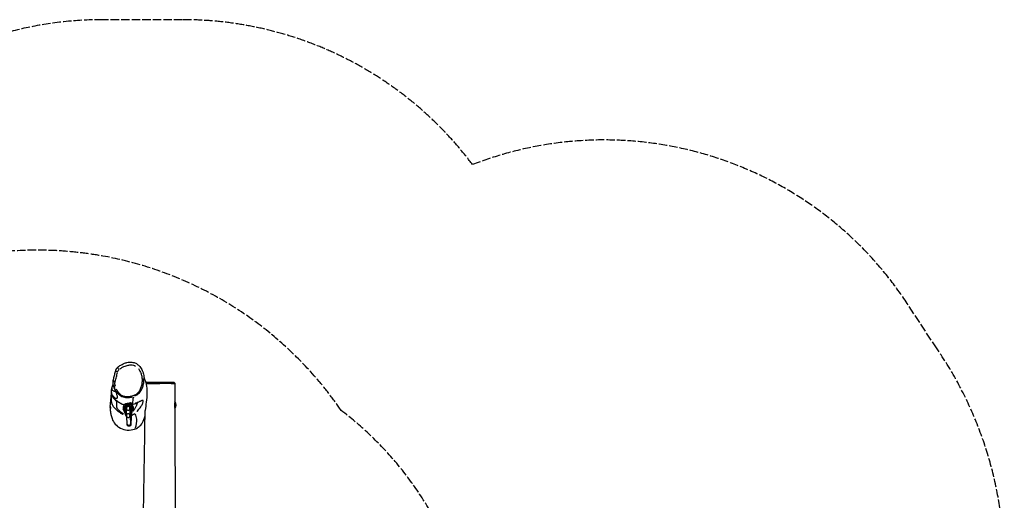
# Model space of a CAD drawing. Units: millimetres. Extents: x -3683 to 4342, y -3635 to 3565.
# Drawn here: x 0 to 4342, y 1445 to 3565 of the extents above; entities that cross this region are included whole.
import ezdxf

# ---------------------------------------------------------------- set-up
doc = ezdxf.new("R2010")
doc.units = ezdxf.units.MM
doc.header["$LTSCALE"] = 45
doc.linetypes.add('DASHED', pattern=[0.2068, 0.1655, -0.0413])
doc.layers.add('SW_Toestellen', color=2, linetype='Continuous')

msp = doc.modelspace()

# ---------------------------------------------------------------- linework, layer by layer
at = {"layer": 'SW_Toestellen', "color": 254, "linetype": 'DASHED', "ltscale": 5}
for p, q in [((717.5, 3565), (367.5, 3565)), ((4045.7, 2112.5), (3913.9, 2313.1))]:
    msp.add_line(p, q, dxfattribs=at)
at = {"layer": 'SW_Toestellen'}
for p, q in [((617.5, 1965), (556.6, 1963.9)), ((617.5, 1965), (679.5, 1963.9)), ((466, 1872), (466, 1870.6)), ((491, 1874.3), (491, 1874.4)), ((491, 1874.3), (491, 1870.6)), ((491, 1870.8), (491, 1874.2)), ((491, 1874.1), (491, 1870.8)), ((684.5, 1880), (684, 1880)), ((684.5, 1880), (684.5, 1850)), ((456.6, 1847), (456.5, 1847)), ((464.5, 1828.3), (465.4, 1824.2)), ((468.5, 1850.4), (470.4, 1850.4)), ((478.5, 1864.4), (478.5, 1864.4)), ((478.5, 1864.3), (478.5, 1864.4)), ((478.5, 1864.4), (478.5, 1864.3)), ((478.5, 1864.3), (478.5, 1864.3)), ((478.5, 1864.3), (478.5, 1864.3)), ((486.5, 1850.4), (488.5, 1850.4)), ((488.7, 1825.5), (488.6, 1825.7)), ((488.8, 1844.9), (488.7, 1847.5)), ((488.7, 1819.9), (488.8, 1824)), ((489.3, 1845.7), (489.9, 1854.8)), ((493.8, 1834.9), (494.7, 1830.8)), ((500.5, 1856.8), (500.4, 1856.9)), ((684.5, 1850), (684.1, 1850)), ((468.5, 1818.4), (470.5, 1818.4)), ((474, 1782.5), (472.6, 1813)), ((486.5, 1818.4), (488.5, 1818.4)), ((489.9, 1783.2), (488.5, 1815.2))]:
    msp.add_line(p, q, dxfattribs=at)
at = {"layer": 'SW_Toestellen', "color": 254, "linetype": 'DASHED', "ltscale": 5}
for centre, radius, start, end in [((367.5, 1965), 1600, 90, 179.298), ((717.5, 1965), 1600, 36.8949, 90), ((2576.9, 1434.3), 1600, 33.3143, 111.245), ((77.5, 925), 1623.3, 34.3576, 136.4218), ((2641.5, 1153.2), 1700.6, 309.154, 34.3378), ((512.5, 645), 1500, 28.5232, 52.8852)]:
    msp.add_arc(centre, radius, start, end, dxfattribs=at)
at = {"layer": 'SW_Toestellen'}
msp.add_arc((666.8, 1865), 23.2, 319.7274, 40.2726, dxfattribs=at)
for centre, major_axis, ratio, start_param, end_param in [((433.1, 2015.1), (-9.69, 2.47), 0.361565, 0.077542, 1.473295), ((439.1, 2024.3), (-6.27, 7.79), 0.281454, 0.087755, 1.667351), ((422.5, 1971.2), (-9.74, 2.25), 0.470169, 0.076945, 1.461959), ((423.8, 1952.1), (-9.38, -3.48), 0.447398, 0.100369, 1.179385), ((435.1, 1917.5), (-30, 0.3), 0.997554, 0.251229, 0.676644), ((478.5, 1866.4), (12.5, 0), 0.087156, 0.495233, 2.68539), ((478.5, 1874.3), (12.5, 0), 0.087156, 0.235364, 0.601337), ((486, 1874.4), (-5, 0), 0.087183, 3.161114, 3.503407), ((486, 1874.3), (5, 0), 0.087183, 6.283143, 6.302706), ((478.5, 1852), (21.5, 6.7), 0.997666, 3.104305, 3.893337), ((478.5, 1851.9), (-22.1, -4.2), 0.9943, 0.076868, 0.865817), ((478.4, 1852.3), (-16.4, -6), 0.998117, 5.056656, 6.786666), ((479.1, 1831.6), (-14.6, -3.3), 0.996005, 0.027481, 0.52213), ((480.1, 1827.5), (-14.6, -3.3), 0.996005, 0.035405, 0.672703), ((478.5, 1852), (-10.8, -6.3), 0.998833, 4.272253, 5.88329), ((478.5, 1851.9), (12.3, 2.1), 0.992927, 1.488854, 3.09768), ((479.1, 1831.9), (-11.7, -2.6), 0.996005, 6.030065, 6.484557), ((468.5, 1834.4), (0, 16), 0.019439, 0, 3.141593), ((481.9, 1855.4), (-7.98, 0.57), 0.965748, 4.474452, 6.040778), ((478.5, 1869.4), (0.01, -5), 0.019439, 5.713849, 6.170531), ((478.5, 1869.4), (0.01, -5), 0.019439, 5.713849, 6.170531), ((478.5, 1869.3), (0.01, -5), 0.019439, 6.200266, 6.278817), ((478.5, 1869.3), (0.01, -5), 0.019439, 6.200266, 6.278821), ((478.5, 1852), (-10.8, -6.3), 0.998833, 2.898756, 4.114781), ((478.5, 1851.9), (12.3, 2.1), 0.992927, 0.119115, 1.331696), ((480.1, 1827.5), (14.6, 3.3), 0.996005, 4.883516, 6.209519), ((486.5, 1834.4), (0, 16), 0.019439, 0, 3.141593), ((488.5, 1834.4), (0, 16), 0.019439, 5.672304, 9.861094), ((478.7, 1847.5), (10, 0.29), 0.818988, 5.989155, 6.235609), ((478.8, 1824), (9.99, -0.4), 0.906144, 0.045976, 0.378816), ((479.1, 1831.9), (11.7, 2.6), 0.996005, 5.473894, 6.142825), ((479.1, 1831.6), (14.6, 3.3), 0.996005, 5.237186, 6.228133), ((478.4, 1852.3), (-16.4, -6), 0.998117, 1.913718, 3.667521), ((481.9, 1855.4), (7.98, -0.57), 0.965748, 0.01915, 0.36385), ((478.5, 1852), (21.5, 6.7), 0.997666, 4.925711, 6.134886), ((478.5, 1851.9), (-22.1, -4.2), 0.9943, 1.898203, 3.10745), ((481.9, 1782.8), (-7.99, -0.35), 0.90613, 0.15708, 2.984513), ((478.7, 1819.9), (9.99, -0.4), 0.906144, 0.058378, 0.281629)]:
    msp.add_ellipse(centre, major_axis=major_axis, ratio=ratio, start_param=start_param, end_param=end_param, dxfattribs=at)
for points, knots in [([(432.8, 2032.1), (436.8, 2035.3), (441, 2038.2), (449.8, 2043.5), (454.4, 2045.9), (463.7, 2049.9), (468.3, 2051.4), (477, 2053.5), (480.8, 2054.1), (491.2, 2054.8), (497.9, 2054.2), (509.3, 2050.8), (514, 2048.5), (522.8, 2042.5), (526.7, 2038.8), (534.4, 2029.5), (537.7, 2023.8), (542.2, 2013.9), (543.6, 2009.8), (546.5, 1999.3), (547.5, 1992.9), (547.9, 1986.5)], [52.349897, 52.349897, 52.349897, 52.349897, 53.794491, 53.794491, 55.239085, 55.239085, 56.548999, 56.548999, 57.561638, 57.561638, 59.173587, 59.173587, 60.438684, 60.438684, 61.822115, 61.822115, 63.63359, 63.63359, 64.896521, 64.896521, 66.795838, 66.795838, 66.795838, 66.795838]), ([(441.3, 2023.6), (441.6, 2023.9), (442, 2024.1), (446, 2027), (449.8, 2029.5), (457.2, 2033.6), (460.8, 2035.3), (467.8, 2038.1), (471.2, 2039.3), (479.4, 2041.4), (484.5, 2042.1), (493.5, 2042.1), (497.4, 2041.6), (504.4, 2039.7), (507.5, 2038.4), (510.3, 2036.8)], [52.75565, 52.75565, 52.75565, 52.75565, 52.900575, 52.900575, 54.248677, 54.248677, 55.42837, 55.42837, 56.465824, 56.465824, 57.931055, 57.931055, 59.082057, 59.082057, 60.059206, 60.059206, 60.059206, 60.059206]), ([(412.8, 1973.5), (413.4, 1976.4), (414.1, 1979.2), (415.5, 1985), (416.2, 1987.9), (417.6, 1993.8), (418.3, 1996.7), (419.7, 2002.6), (420.5, 2005.6), (421.9, 2011.5), (422.7, 2014.5), (423.5, 2017.5)], [0, 0, 0, 0, 0.99246, 0.99246, 1.98492, 1.98492, 2.977379, 2.977379, 3.969839, 3.969839, 4.962299, 4.962299, 4.962299, 4.962299]), ([(421.7, 1968.9), (423.3, 1975.5), (425, 1982.2), (428.3, 1995.6), (429.9, 2002.4), (431.5, 2009.3)], [0.248115, 0.248115, 0.248115, 0.248115, 2.481149, 2.481149, 4.714184, 4.714184, 4.714184, 4.714184]), ([(423.5, 2017.5), (423.7, 2018.7), (424.1, 2019.8), (425, 2022), (425.5, 2023), (426.6, 2025.1), (427.2, 2026.1), (428.6, 2027.9), (429.4, 2028.8), (431, 2030.5), (431.9, 2031.3), (432.8, 2032.1)], [0, 0, 0, 0, 0.236836, 0.236836, 0.473672, 0.473672, 0.710509, 0.710509, 0.947345, 0.947345, 1.184181, 1.184181, 1.184181, 1.184181]), ([(523.4, 2025.7), (524.9, 2023.9), (526.3, 2022.1), (529.6, 2016.9), (531.4, 2013.5), (534.8, 2005.6), (536.2, 2001), (538.5, 1991.4), (539.2, 1986.3), (539.8, 1975.7), (539.7, 1970.2), (538.6, 1958.9), (537.5, 1953.1), (535.2, 1944.6), (534.4, 1941.8), (532.4, 1936.3), (531.2, 1933.7), (528.6, 1928.4), (527.1, 1925.9), (523.6, 1921), (521.7, 1918.7), (518.5, 1915.8), (517.6, 1915.1), (514.6, 1912.8), (512.5, 1911.5), (508.1, 1909.1), (505.8, 1908), (500.7, 1906), (497.8, 1905), (492.4, 1903.5), (489.8, 1902.9), (484.9, 1901.9), (482.5, 1901.6), (476.1, 1900.9), (471.9, 1900.9), (464.7, 1901.7), (461.6, 1902.3), (455.4, 1904.4), (452.3, 1905.9), (447.3, 1909.1), (445.3, 1910.7), (440.6, 1914.8), (438.2, 1917.5), (433.9, 1923.2), (431.9, 1926.3), (429, 1931.5), (427.9, 1933.6), (426.9, 1935.7)], [18.275909, 18.275909, 18.275909, 18.275909, 18.984993, 18.984993, 20.181184, 20.181184, 21.682824, 21.682824, 23.342316, 23.342316, 25.119049, 25.119049, 27.047486, 27.047486, 28.011702, 28.011702, 28.975918, 28.975918, 29.939445, 29.939445, 30.902968, 30.902968, 31.284017, 31.284017, 32.038926, 32.038926, 32.793831, 32.793831, 33.681835, 33.681835, 34.456, 34.456, 35.147479, 35.147479, 36.336065, 36.336065, 37.252756, 37.252756, 38.268101, 38.268101, 39.080058, 39.080058, 40.233483, 40.233483, 41.41505, 41.41505, 42.18905, 42.18905, 42.18905, 42.18905]), ([(432.2, 2012.2), (432.7, 2013.8), (433.4, 2015.4), (435.2, 2018.3), (436.3, 2019.6), (437.6, 2020.8)], [0.059209, 0.059209, 0.059209, 0.059209, 0.595136, 0.595136, 1.124972, 1.124972, 1.124972, 1.124972]), ([(405, 1928.8), (405.1, 1933.6), (406.1, 1938.9), (408.6, 1947.5), (409.7, 1950.6), (411.3, 1954.7), (411.7, 1955.9), (412.2, 1957)], [-45.813051, -45.813051, -45.813051, -45.813051, -44.432499, -44.432499, -43.617796, -43.617796, -43.299788, -43.299788, -43.299788, -43.299788]), ([(413.2, 1952.3), (412.8, 1953.7), (412.5, 1955.1), (412.1, 1957.9), (411.9, 1959.3), (411.7, 1962.1), (411.7, 1963.5), (411.7, 1966.4), (411.8, 1967.8), (412.2, 1970.6), (412.4, 1972.1), (412.8, 1973.5)], [0.331073, 0.331073, 0.331073, 0.331073, 0.706622, 0.706622, 1.082172, 1.082172, 1.457721, 1.457721, 1.83327, 1.83327, 2.20882, 2.20882, 2.20882, 2.20882]), ([(421.8, 1947.9), (420.9, 1950.9), (420.3, 1954), (420.1, 1960), (420.3, 1962.9), (420.9, 1965.8)], [0.110441, 0.110441, 0.110441, 0.110441, 1.132651, 1.132651, 2.098379, 2.098379, 2.098379, 2.098379]), ([(508.4, 1905.4), (510.2, 1906.2), (512, 1907), (516.3, 1909.3), (518.8, 1910.8), (522.3, 1913.5), (523.4, 1914.4), (527.3, 1917.8), (529.7, 1920.5), (533.8, 1926.1), (535.5, 1929), (538.6, 1934.8), (539.8, 1937.7), (542.1, 1943.6), (543.1, 1946.6), (545.6, 1955.7), (546.8, 1961.9), (548, 1972.6), (548.2, 1977.1), (548.1, 1981.6)], [-32.566586, -32.566586, -32.566586, -32.566586, -32.038926, -32.038926, -31.284017, -31.284017, -30.902968, -30.902968, -29.939445, -29.939445, -28.975918, -28.975918, -28.011702, -28.011702, -27.047486, -27.047486, -25.119049, -25.119049, -23.767138, -23.767138, -23.767138, -23.767138]), ([(547.8, 1988.3), (548, 1987.5), (548.5, 1986.1), (550.3, 1981.4), (551.7, 1977.6), (555, 1967.8), (556.8, 1961.6), (560.1, 1945.9), (561.4, 1934.1), (561.3, 1914.3), (560.7, 1905.9), (558.8, 1884), (557.1, 1870.6), (555.8, 1857.8), (555.5, 1855), (555.3, 1852.2)], [12.491646, 12.491646, 12.491646, 12.491646, 20.862004, 20.862004, 32.412021, 32.412021, 47.088205, 47.088205, 68.708798, 68.708798, 86.242937, 86.242937, 115.490051, 115.490051, 124.08913, 124.08913, 124.08913, 124.08913]), ([(556.6, 1963.9), (556.5, 1963.9), (556.4, 1963.9), (556.3, 1963.9), (556.2, 1963.9), (556.1, 1963.9), (556.1, 1963.9), (556, 1963.9)], [3.0451345, 3.0451345, 3.0451345, 3.0451345, 3.2015486, 3.2015486, 3.3579627, 3.3579627, 3.4900477, 3.4900477, 3.4900477, 3.4900477]), ([(680.7, 1963.9), (680.8, 1963.9), (680.9, 1963.9), (680.6, 1963.9), (680.2, 1963.8), (678.5, 1963.8), (677.2, 1963.8), (674.2, 1963.8), (672.7, 1963.9), (669.4, 1963.9), (667.7, 1963.9), (663.1, 1963.9), (660.1, 1963.9), (653, 1963.9), (648.7, 1963.9), (639.8, 1963.9), (635.2, 1963.9), (626.3, 1963.8), (621.9, 1963.8), (613.6, 1963.8), (609.6, 1963.8), (603.1, 1963.8), (600.5, 1963.8), (596.2, 1963.8), (594.4, 1963.8), (590.8, 1963.7), (589, 1963.7), (584.6, 1963.7), (582, 1963.7), (577.2, 1963.7), (575, 1963.8), (570.8, 1963.8), (569, 1963.8), (564.5, 1963.8), (562.3, 1963.8), (559.8, 1963.8), (559.1, 1963.8), (557.8, 1963.9), (557.3, 1963.9), (556.8, 1963.9)], [-18.659305, -18.659305, -18.659305, -18.659305, -18.205248, -18.205248, -17.574014, -17.574014, -16.867828, -16.867828, -16.291033, -16.291033, -15.714237, -15.714237, -14.844378, -14.844378, -13.669851, -13.669851, -12.495322, -12.495322, -11.44269, -11.44269, -10.515867, -10.515867, -9.920853, -9.920853, -9.487624, -9.487624, -9.054395, -9.054395, -8.37552, -8.37552, -7.701282, -7.701282, -7.027044, -7.027044, -5.894711, -5.894711, -5.390907, -5.390907, -4.735771, -4.735771, -4.735771, -4.735771]), ([(560.1, 1960.7), (561.5, 1960.7), (563.1, 1960.7), (566.7, 1960.7), (568.6, 1960.7), (573, 1960.7), (575.4, 1960.7), (580.5, 1960.7), (583.3, 1960.7), (588, 1960.7), (589.9, 1960.7), (593.7, 1960.7), (595.6, 1960.7), (600.2, 1960.7), (602.9, 1960.8), (609.8, 1960.8), (614, 1960.8), (622.6, 1960.8), (627.1, 1960.9), (636.4, 1960.9), (641.1, 1960.9), (650.2, 1960.9), (654.6, 1960.9), (661.9, 1960.9), (664.9, 1960.9), (669.7, 1960.8), (671.5, 1960.8), (675, 1960.8), (676.6, 1960.8), (679.8, 1960.8), (681.3, 1960.8), (682.5, 1960.8), (682.7, 1960.8), (682.9, 1960.8)], [6.317114, 6.317114, 6.317114, 6.317114, 7.027044, 7.027044, 7.701282, 7.701282, 8.37552, 8.37552, 9.054395, 9.054395, 9.487624, 9.487624, 9.920853, 9.920853, 10.515867, 10.515867, 11.44269, 11.44269, 12.495322, 12.495322, 13.669851, 13.669851, 14.844378, 14.844378, 15.714237, 15.714237, 16.291033, 16.291033, 16.867828, 16.867828, 17.574014, 17.574014, 17.759905, 17.759905, 17.759905, 17.759905]), ([(683.8, 1960.9), (683.8, 1961.2), (683.7, 1961.5), (683.5, 1962.1), (683.4, 1962.3), (683.1, 1962.8), (682.9, 1963), (682.5, 1963.3), (682.3, 1963.4), (682, 1963.6), (681.9, 1963.7), (681.6, 1963.7), (681.6, 1963.8), (681.4, 1963.8), (681.4, 1963.8), (681.3, 1963.8), (681.2, 1963.8), (681.1, 1963.9), (681, 1963.9), (680.9, 1963.9), (680.8, 1963.9), (680.6, 1963.9), (680.5, 1963.9), (680.3, 1963.9), (680.1, 1963.9), (679.9, 1963.9), (679.7, 1963.9), (679.6, 1963.9), (679.5, 1963.9), (679.5, 1963.9)], [18.395615, 18.395615, 18.395615, 18.395615, 18.400039, 18.400039, 18.404952, 18.404952, 18.411448, 18.411448, 18.421416, 18.421416, 18.436296, 18.436296, 18.452401, 18.452401, 18.471932, 18.471932, 18.503356, 18.503356, 18.57715, 18.57715, 18.784594, 18.784594, 18.992038, 18.992038, 19.199482, 19.199482, 19.406926, 19.406926, 19.432835, 19.432835, 19.432835, 19.432835]), ([(403.6, 1903.3), (403.9, 1906.3), (404.2, 1908.8), (404.6, 1912.8), (404.8, 1914.4), (404.9, 1915.6)], [153.407328, 153.407328, 153.407328, 153.407328, 157.207114, 157.207114, 160.743095, 160.743095, 160.743095, 160.743095]), ([(404.7, 1920.8), (404.5, 1917.8), (404.8, 1915.6), (406.6, 1906.4), (410, 1900.7), (419.4, 1889.4), (425.2, 1884.6), (439.8, 1875.5), (443.3, 1873.4), (450.3, 1870.1), (452.2, 1869.2), (455.8, 1867.9), (457, 1867.4), (459.3, 1866.7), (460.1, 1866.4), (461.1, 1866.2)], [63.060641, 63.060641, 63.060641, 63.060641, 64.537811, 64.537811, 69.610904, 69.610904, 77.009606, 77.009606, 79.12364, 79.12364, 79.814131, 79.814131, 80.131067, 80.131067, 80.276418, 80.276418, 80.276418, 80.276418]), ([(448.8, 1871), (447.7, 1871.6), (446.7, 1872.1), (444.1, 1873.4), (442.6, 1874.2), (438.9, 1876.4), (436.8, 1877.7), (433, 1880.2), (431.2, 1881.5), (427, 1884.5), (424.7, 1886.3), (420.4, 1890.1), (418.3, 1892.1), (414.9, 1895.8), (413.4, 1897.5), (411.1, 1900.7), (410.1, 1902.1), (408.4, 1905.1), (407.7, 1906.6), (405.9, 1910.9), (405.3, 1913.6), (404.7, 1917.3), (404.7, 1918.5), (404.6, 1919.5)], [-79.460009, -79.460009, -79.460009, -79.460009, -79.105922, -79.105922, -78.499208, -78.499208, -77.422968, -77.422968, -76.346728, -76.346728, -74.636232, -74.636232, -72.714566, -72.714566, -71.084112, -71.084112, -69.731189, -69.731189, -68.378261, -68.378261, -65.672404, -65.672404, -63.923766, -63.923766, -63.923766, -63.923766]), ([(421.2, 1925.6), (420.8, 1925.5), (420.3, 1925.4), (418.7, 1925.2), (417.4, 1925.3), (415.1, 1926), (414.3, 1926.3), (412.7, 1927.2), (411.9, 1927.8), (410.6, 1928.9), (410.1, 1929.4), (409.2, 1930.7), (408.8, 1931.4), (408.1, 1933), (407.8, 1933.8), (407.5, 1935.9), (407.4, 1937.1), (407.6, 1940.2), (407.8, 1941.8), (408.4, 1944.5), (408.6, 1945.3), (408.9, 1946.6), (409.1, 1947.1), (409.2, 1947.6)], [-62.686529, -62.686529, -62.686529, -62.686529, -60.741231, -60.741231, -55.827685, -55.827685, -53.370914, -53.370914, -50.914144, -50.914144, -49.460302, -49.460302, -48.006459, -48.006459, -46.862525, -46.862525, -45.718592, -45.718592, -44.838416, -44.838416, -44.514788, -44.514788, -44.324478, -44.324478, -44.324478, -44.324478]), ([(407.9, 1911.3), (408.5, 1909.8), (409.2, 1908.6), (410.7, 1905.9), (411.6, 1904.7), (413.9, 1901.8), (415.2, 1900.5), (417.7, 1898.4), (418.9, 1897.6), (422.1, 1895.8), (423.9, 1895.2), (427.1, 1894.8), (428.3, 1894.9), (430.3, 1895.8), (431, 1896.6), (431.8, 1898.6), (431.9, 1900), (431.5, 1903.1), (431.1, 1904.9), (430, 1908.1), (429.5, 1909.3), (428.2, 1912.7), (427.3, 1914.8), (425.7, 1918.5), (425.1, 1919.8), (423.6, 1923.5), (422.5, 1925.9), (420.7, 1930.4), (420, 1932.3), (418.5, 1936.1), (417.9, 1937.9), (417.3, 1939.8)], [48.438326, 48.438326, 48.438326, 48.438326, 49.460302, 49.460302, 50.914144, 50.914144, 53.370914, 53.370914, 55.827685, 55.827685, 60.741231, 60.741231, 65.736164, 65.736164, 70.731103, 70.731103, 75.872518, 75.872518, 80.373542, 80.373542, 83.01841, 83.01841, 86.687839, 86.687839, 88.67583, 88.67583, 91.74229, 91.74229, 93.897171, 93.897171, 95.693274, 95.693274, 95.693274, 95.693274]), ([(413.2, 1952.3), (414.8, 1946.2), (416.5, 1941.1), (419.4, 1932.5), (420.7, 1929.1), (422.5, 1923.8), (423.1, 1921.9), (423.5, 1920.4), (423.5, 1920.2), (423.5, 1920.2)], [-98.584331, -98.584331, -98.584331, -98.584331, -93.066096, -93.066096, -87.547861, -87.547861, -82.029626, -82.029626, -79.355147, -79.355147, -79.355147, -79.355147]), ([(416.3, 1943.7), (416.7, 1942.9), (417, 1942), (419.1, 1937.4), (421, 1933.6), (425.1, 1926.6), (427.3, 1923.3), (432.2, 1917), (435, 1913.9), (440.4, 1909.2), (442.8, 1907.4), (448.8, 1903.7), (452.5, 1901.9), (459.9, 1899.5), (463.6, 1898.8), (471.9, 1897.9), (476.5, 1897.9), (483.6, 1898.6), (486.1, 1899), (491.4, 1900), (494.2, 1900.6), (497.2, 1901.5), (497.6, 1901.6), (498, 1901.7)], [-42.994453, -42.994453, -42.994453, -42.994453, -42.70853, -42.70853, -41.41505, -41.41505, -40.233483, -40.233483, -39.080058, -39.080058, -38.268101, -38.268101, -37.252756, -37.252756, -36.336065, -36.336065, -35.147479, -35.147479, -34.456, -34.456, -33.681835, -33.681835, -33.57855, -33.57855, -33.57855, -33.57855]), ([(399.7, 1861), (399.8, 1864.8), (400.1, 1869.1), (401, 1878.9), (401.6, 1883.9), (402.8, 1893.7), (403.2, 1898.3), (403.6, 1903.3)], [0, 0, 0, 0, 10.000093, 10.000093, 26.428367, 26.428367, 46.947508, 46.947508, 46.947508, 46.947508]), ([(403.5, 1900.8), (403.4, 1899.3), (403.3, 1897.7), (403.2, 1894.5), (403.2, 1893), (403.2, 1889.9), (403.3, 1888.4), (403.5, 1885.2), (403.7, 1883.5), (404.1, 1880.3), (404.4, 1878.9), (405, 1875.8), (405.5, 1874.2), (406.4, 1871.2), (406.9, 1870), (407.9, 1867.5), (408.5, 1866.2), (409.8, 1863.6), (410.6, 1862.3), (412.1, 1859.9), (412.9, 1858.8), (415.5, 1855.2), (417.4, 1853), (421.1, 1849), (423, 1847.2), (427, 1843.6), (429.1, 1841.8), (432.5, 1839.1), (433.8, 1838), (436.8, 1835.7), (438.5, 1834.5), (441.8, 1832.1), (443.4, 1831), (446.3, 1829.1), (447.6, 1828.2), (450.2, 1826.6), (451.5, 1825.9), (453.9, 1824.5), (454.9, 1824), (456, 1823.4)], [-152.531639, -152.531639, -152.531639, -152.531639, -150.95497, -150.95497, -149.678906, -149.678906, -148.567215, -148.567215, -147.475454, -147.475454, -146.69974, -146.69974, -145.945139, -145.945139, -145.452805, -145.452805, -144.96047, -144.96047, -144.468133, -144.468133, -143.975796, -143.975796, -142.851263, -142.851263, -141.726726, -141.726726, -140.53011, -140.53011, -139.789991, -139.789991, -138.897365, -138.897365, -138.135916, -138.135916, -137.592898, -137.592898, -137.097805, -137.097805, -136.769238, -136.769238, -136.769238, -136.769238]), ([(458.3, 1825.9), (458.2, 1826), (458.1, 1826), (456.8, 1826.8), (455.8, 1827.5), (453.4, 1829.1), (452, 1830), (449.2, 1832.1), (447.7, 1833.2), (445.1, 1835.2), (444, 1836.1), (441.1, 1838.4), (439.5, 1839.8), (436.6, 1842.5), (435.3, 1843.8), (433.1, 1846.3), (432.2, 1847.5), (431.1, 1849.2), (430.8, 1849.7), (430.3, 1850.7), (430, 1851.2), (429.6, 1852.2), (429.4, 1852.7), (429.1, 1853.6), (429, 1854.1), (428.7, 1855.3), (428.6, 1856), (428.4, 1857.3), (428.3, 1858), (428.1, 1859.6), (428.1, 1860.5), (428, 1862.3), (428, 1863.2), (428, 1865.1), (428, 1866), (428.1, 1868.3), (428.2, 1869.5), (428.3, 1872.1), (428.5, 1873.4), (428.8, 1876.4), (428.9, 1877.9), (429.1, 1879.8), (429.2, 1880.2), (429.2, 1880.6)], [137.525538, 137.525538, 137.525538, 137.525538, 137.592898, 137.592898, 138.135916, 138.135916, 138.897365, 138.897365, 139.789991, 139.789991, 140.53011, 140.53011, 141.726726, 141.726726, 142.851263, 142.851263, 143.975796, 143.975796, 144.468133, 144.468133, 144.96047, 144.96047, 145.452805, 145.452805, 145.945139, 145.945139, 146.69974, 146.69974, 147.475454, 147.475454, 148.567215, 148.567215, 149.678906, 149.678906, 150.95497, 150.95497, 152.77059, 152.77059, 154.854016, 154.854016, 157.755881, 157.755881, 158.620967, 158.620967, 158.620967, 158.620967]), ([(466, 1870.6), (464.5, 1869.6), (463.1, 1868.4), (460.7, 1865.8), (459.6, 1864.3), (457.9, 1861.1), (457.2, 1859.5), (456.3, 1856), (456, 1854.2), (456, 1850.6), (456.1, 1848.8), (456.5, 1847)], [-2.552827, -2.552827, -2.552827, -2.552827, -2.31253, -2.31253, -2.072234, -2.072234, -1.831938, -1.831938, -1.591642, -1.591642, -1.351345, -1.351345, -1.351345, -1.351345]), ([(466, 1872), (466, 1872), (466, 1872), (466, 1872), (466, 1872.1), (466.1, 1872.1), (466.1, 1872.1), (466.2, 1872.1)], [-0.1701206, -0.1701206, -0.1701206, -0.1701206, -0.1417251, -0.1417251, -0.0967186, -0.0967186, -0.018897, -0.018897, -0.018897, -0.018897]), ([(466.2, 1872.1), (466.3, 1872.1), (466.3, 1872.2), (466.6, 1872.2), (466.9, 1872.2), (467.9, 1872.3), (468.9, 1872.4), (471, 1872.4), (472.2, 1872.5), (475, 1872.7), (476.6, 1872.9), (479.8, 1873.3), (481.3, 1873.6), (484.1, 1874.1), (485.4, 1874.3), (487.4, 1874.7), (488.2, 1874.8), (488.8, 1874.9)], [-3.554483, -3.554483, -3.554483, -3.554483, -3.454345, -3.454345, -3.223176, -3.223176, -2.751946, -2.751946, -2.330824, -2.330824, -1.840998, -1.840998, -1.369066, -1.369066, -0.924986, -0.924986, -0.576774, -0.576774, -0.576774, -0.576774]), ([(467.3, 1866.8), (467.2, 1867.4), (467.2, 1868), (466.9, 1869), (466.8, 1869.4), (466.5, 1870.1), (466.4, 1870.4), (466.2, 1870.5), (466.2, 1870.6), (466.2, 1870.6)], [-0.7379777, -0.7379777, -0.7379777, -0.7379777, -0.5518199, -0.5518199, -0.380192, -0.380192, -0.1930089, -0.1930089, -0.1656282, -0.1656282, -0.1656282, -0.1656282]), ([(490.7, 1870.6), (490.7, 1870.6), (490.7, 1870.6), (490.5, 1870.5), (490.4, 1870.2), (490.1, 1869.6), (489.9, 1869.2), (489.7, 1868.3), (489.5, 1867.7), (489.5, 1866.9)], [-0.7834665, -0.7834665, -0.7834665, -0.7834665, -0.7568122, -0.7568122, -0.4957388, -0.4957388, -0.2402566, -0.2402566, 0, 0, 0, 0]), ([(500.4, 1856.9), (500.2, 1858), (499.9, 1859.1), (499, 1861.2), (498.5, 1862.2), (497.4, 1864.2), (496.7, 1865.2), (495.3, 1866.9), (494.5, 1867.8), (492.8, 1869.3), (491.9, 1870), (491, 1870.7)], [1.7902473, 1.7902473, 1.7902473, 1.7902473, 1.9427366, 1.9427366, 2.0952259, 2.0952259, 2.2477151, 2.2477151, 2.4002044, 2.4002044, 2.5526937, 2.5526937, 2.5526937, 2.5526937]), ([(498.2, 1869), (497.7, 1868.9), (497.1, 1868.7), (495.8, 1868.4), (495.2, 1868.2), (494.5, 1868.1)], [-83.4620974, -83.4620974, -83.4620974, -83.4620974, -83.1432704, -83.1432704, -82.7833134, -82.7833134, -82.7833134, -82.7833134]), ([(494.6, 1867.6), (499.1, 1868.7), (502.8, 1869.7), (514.2, 1873), (519.4, 1875), (521.2, 1875.5), (521.4, 1875.5), (521.4, 1875.5)], [83.773919, 83.773919, 83.773919, 83.773919, 86.611772, 86.611772, 94.010474, 94.010474, 95.349284, 95.349284, 95.349284, 95.349284]), ([(516.1, 1872.9), (516.1, 1872.7), (516.1, 1872.6), (516.3, 1871.3), (516.3, 1869.8), (515.9, 1868), (515.7, 1866.7), (515.3, 1865.1), (514.1, 1861.7), (513.3, 1859.9), (511.6, 1856.2), (510.7, 1854.6), (508.7, 1851), (507.5, 1849.2), (504.9, 1845.3), (503.4, 1843.2), (500.4, 1839.3), (498.9, 1837.4), (497.2, 1835.6)], [106.513234, 106.513234, 106.513234, 106.513234, 107.169621, 107.169621, 111.695008, 111.695008, 111.695008, 115.136714, 115.136714, 118.57842, 118.57842, 121.260158, 121.260158, 123.941896, 123.941896, 126.623634, 126.623634, 128.872341, 128.872341, 128.872341, 128.872341]), ([(517.2, 1836.5), (517.8, 1837.1), (518.4, 1837.7), (521.6, 1841.1), (523.8, 1843.7), (527.9, 1848.8), (529.7, 1851.2), (533, 1855.8), (534.5, 1858), (537.2, 1862.3), (538.4, 1864.4), (540.7, 1868.8), (541.8, 1871.1), (543.5, 1875.2), (544.1, 1877), (544.5, 1878.6), (545.1, 1880.7), (545.2, 1882.3), (544.9, 1884.2), (544.6, 1884.8), (543.6, 1885.6), (542.8, 1885.8), (541, 1885.5), (540, 1885.3), (537.8, 1884.5), (536.6, 1884), (533.9, 1882.7), (532.3, 1882), (529.4, 1880.6), (528, 1880), (524.8, 1878.5), (522.9, 1877.6), (519.4, 1876.2), (518, 1875.6), (514.8, 1874.3), (512.9, 1873.6), (510.5, 1872.8), (510.2, 1872.7), (509.8, 1872.5)], [-129.92064, -129.92064, -129.92064, -129.92064, -129.305371, -129.305371, -126.623634, -126.623634, -123.941896, -123.941896, -121.260158, -121.260158, -118.57842, -118.57842, -115.136714, -115.136714, -111.695008, -111.695008, -111.695008, -107.169621, -107.169621, -104.264911, -104.264911, -100.548795, -100.548795, -97.836032, -97.836032, -95.323726, -95.323726, -92.861344, -92.861344, -91.134581, -91.134581, -89.051852, -89.051852, -87.739532, -87.739532, -86.214175, -86.214175, -85.943009, -85.943009, -85.943009, -85.943009]), ([(684.1, 1854.4), (684.1, 1854.9), (684.1, 1855.5), (684, 1857.3), (684, 1858.5), (683.9, 1860.5), (683.9, 1861.2), (683.9, 1862.4), (683.9, 1862.9), (683.9, 1863.6), (683.9, 1863.8), (683.9, 1864.2), (683.9, 1864.4), (683.9, 1864.8), (683.9, 1864.9), (683.9, 1865.3), (683.9, 1865.6), (683.9, 1866.5), (683.9, 1867.1), (683.9, 1869.6), (684, 1871.3), (684, 1872.9)], [-2.016655, -2.016655, -2.016655, -2.016655, -1.779189, -1.779189, -1.355179, -1.355179, -1.149349, -1.149349, -0.994239, -0.994239, -0.924246, -0.924246, -0.872159, -0.872159, -0.823766, -0.823766, -0.745104, -0.745104, -0.553965, -0.553965, 0, 0, 0, 0]), ([(399.7, 1861), (399.7, 1860.5), (399.7, 1860.1), (399.6, 1858), (399.7, 1856.5), (399.8, 1854), (399.8, 1852.9), (400, 1851.6), (400, 1851.2), (400, 1850.6), (400.1, 1850.4), (400.1, 1850.2), (400.1, 1850.1), (400.1, 1850), (400.1, 1850), (400.1, 1850), (400.1, 1850), (400.1, 1850), (400, 1850.1), (400, 1850.5), (399.9, 1851.2), (399.7, 1853.1), (399.6, 1854.5), (399.6, 1857), (399.6, 1858.1), (399.7, 1859.3)], [-7.180942, -7.180942, -7.180942, -7.180942, -7.041168, -7.041168, -6.513732, -6.513732, -6.037088, -6.037088, -5.742641, -5.742641, -5.508285, -5.508285, -5.384633, -5.384633, -5.285305, -5.285305, -5.17171, -5.17171, -4.981829, -4.981829, -4.413185, -4.413185, -3.835339, -3.835339, -3.450133, -3.450133, -3.450133, -3.450133]), ([(400.5, 1837.7), (400.5, 1837.7), (400.5, 1837.8), (400.4, 1839.1), (400.2, 1841.2), (399.8, 1847), (399.6, 1851.1), (399.6, 1856.4), (399.6, 1857.1), (399.6, 1857.8)], [6.766954, 6.766954, 6.766954, 6.766954, 10.005637, 10.005637, 20.128714, 20.128714, 33.113696, 33.113696, 34.968034, 34.968034, 34.968034, 34.968034]), ([(400.5, 1838.2), (400.7, 1833.2), (401.3, 1828.2), (403.4, 1817.1), (405.1, 1811.1), (410.6, 1796.5), (415.2, 1788.3), (427.7, 1773.5), (435.5, 1767.6), (453.5, 1758.3), (463.6, 1755.7), (485.9, 1753.9), (496.9, 1755.8), (507.5, 1759.2), (509.1, 1759.8), (510.7, 1760.4)], [15.080881, 15.080881, 15.080881, 15.080881, 17.323706, 17.323706, 20.173912, 20.173912, 24.881995, 24.881995, 30.143429, 30.143429, 36.13334, 36.13334, 43.41304, 43.41304, 44.684099, 44.684099, 44.684099, 44.684099]), ([(468.2, 1831.9), (466.3, 1832.9), (464.4, 1834.2), (461.1, 1837.4), (459.7, 1839.4), (457.7, 1843.2), (457, 1845.1), (456.6, 1847)], [0.4755145, 0.4755145, 0.4755145, 0.4755145, 0.770487, 0.770487, 1.0902357, 1.0902357, 1.3513453, 1.3513453, 1.3513453, 1.3513453]), ([(464.5, 1828.3), (464.2, 1829.9), (464.1, 1831.5), (464.3, 1833.5), (464.3, 1834), (464.4, 1834.4)], [1.3513453, 1.3513453, 1.3513453, 1.3513453, 1.6708831, 1.6708831, 1.7598738, 1.7598738, 1.7598738, 1.7598738]), ([(465.4, 1824.2), (465.8, 1822.7), (466.4, 1821.2), (468, 1818.4), (469.1, 1817.2), (470.5, 1815.9), (470.8, 1815.7), (471.1, 1815.5)], [4.93184, 4.93184, 4.93184, 4.93184, 5.2513777, 5.2513777, 5.5710078, 5.5710078, 5.6396972, 5.6396972, 5.6396972, 5.6396972]), ([(478.5, 1864.3), (477.2, 1864.3), (475.9, 1864.1), (473.3, 1863.2), (472.1, 1862.6), (470, 1861), (469.1, 1860.1), (467.5, 1857.9), (466.9, 1856.7), (466.2, 1854.2), (466, 1852.9), (466, 1850.7), (466.1, 1850), (466.3, 1849.2)], [-3.141387, -3.141387, -3.141387, -3.141387, -2.823333, -2.823333, -2.505279, -2.505279, -2.186496, -2.186496, -1.866495, -1.866495, -1.545238, -1.545238, -1.353808, -1.353808, -1.353808, -1.353808]), ([(468.3, 1844.8), (468, 1845.2), (467.7, 1845.7), (466.9, 1847.1), (466.5, 1848.2), (466.3, 1849.2)], [0.9582951, 0.9582951, 0.9582951, 0.9582951, 1.0892134, 1.0892134, 1.3513453, 1.3513453, 1.3513453, 1.3513453]), ([(478.4, 1865.3), (478.4, 1865.3), (478.4, 1865.3), (478.4, 1865.3), (478.3, 1865.3), (478.3, 1865.3), (478.2, 1865.3), (478, 1865.3), (477.9, 1865.3), (476.7, 1865.4), (475.4, 1865.6), (472.2, 1866.2), (470.4, 1866.4), (468.5, 1866.7)], [-1.456293, -1.456293, -1.456293, -1.456293, -1.443784, -1.443784, -1.43013, -1.43013, -1.394853, -1.394853, -1.301152, -1.301152, -0.571076, -0.571076, 0, 0, 0, 0]), ([(486.6, 1850.4), (486.6, 1850.4), (486.6, 1850.4), (486.5, 1850.7), (486.5, 1850.9), (486.5, 1851.3), (486.4, 1851.5), (486.3, 1852), (486.3, 1852.3), (486, 1853.1), (485.9, 1853.5), (485.2, 1854.8), (484.9, 1855.2), (484.2, 1856), (483.9, 1856.3), (482.7, 1857.2), (481.8, 1857.8), (479.7, 1858.3), (478.8, 1858.4), (477, 1858.3), (476.2, 1858.1), (474.7, 1857.5), (474.1, 1857.1), (472.9, 1856.2), (472.5, 1855.7), (471.7, 1854.7), (471.4, 1854.2), (471, 1853.2), (470.9, 1852.8), (470.7, 1852.3), (470.6, 1852), (470.6, 1851.7), (470.6, 1851.5), (470.5, 1851.1), (470.5, 1851), (470.4, 1850.6), (470.4, 1850.5), (470.4, 1850.2), (470.4, 1850), (470.4, 1849.7), (470.4, 1849.5), (470.4, 1849.1), (470.4, 1848.9), (470.3, 1848.5), (470.3, 1848.2), (470.3, 1847.6), (470.3, 1847.3), (470.3, 1846.6), (470.3, 1846.3), (470.3, 1845.5), (470.3, 1845.1), (470.3, 1844.4), (470.3, 1844.1), (470.2, 1843.3), (470.2, 1843), (470.2, 1842.2), (470.2, 1841.8), (470.2, 1841), (470.2, 1840.6), (470.2, 1839.7), (470.2, 1839.3), (470.2, 1838.5), (470.2, 1838.1), (470.2, 1837.2), (470.2, 1836.8), (470.2, 1835.9), (470.2, 1835.5), (470.2, 1834.6), (470.2, 1834.2), (470.2, 1833.3), (470.2, 1832.9), (470.2, 1832), (470.2, 1831.6), (470.2, 1830.7), (470.2, 1830.3), (470.2, 1829.5), (470.2, 1829.1), (470.2, 1828.2), (470.2, 1827.8), (470.3, 1827), (470.3, 1826.6), (470.3, 1825.9), (470.3, 1825.5), (470.3, 1824.8), (470.3, 1824.4), (470.3, 1823.8), (470.3, 1823.4), (470.3, 1822.8), (470.3, 1822.5), (470.3, 1821.9), (470.4, 1821.6), (470.4, 1821), (470.4, 1820.8), (470.4, 1820.2), (470.4, 1820), (470.4, 1819.5), (470.4, 1819.3), (470.5, 1818.9), (470.5, 1818.7), (470.5, 1818.1), (470.5, 1817.9), (470.7, 1817), (470.7, 1816.9), (470.8, 1816.5), (470.8, 1816.2), (471.2, 1815.3), (471.3, 1814.7), (472.5, 1813.1), (472.8, 1812.8), (473.6, 1812.1), (474, 1811.8), (475.2, 1811.1), (476.2, 1810.7), (478.1, 1810.4), (479.1, 1810.4), (480.7, 1810.7), (481.5, 1810.9), (482.9, 1811.6), (483.5, 1812.1), (484.5, 1813), (484.9, 1813.5), (485.6, 1814.6), (485.8, 1815), (486.2, 1815.9), (486.3, 1816.2), (486.4, 1816.7), (486.4, 1816.9), (486.5, 1817.3), (486.5, 1817.4), (486.6, 1817.8), (486.6, 1818), (486.6, 1818.3), (486.6, 1818.3), (486.6, 1818.4)], [2.961847, 2.961847, 2.961847, 2.961847, 2.967249, 2.967249, 3.071969, 3.071969, 3.125769, 3.125769, 3.166275, 3.166275, 3.195665, 3.195665, 3.206659, 3.206659, 3.213715, 3.213715, 3.22369, 3.22369, 3.230358, 3.230358, 3.236619, 3.236619, 3.243829, 3.243829, 3.253704, 3.253704, 3.269631, 3.269631, 3.295889, 3.295889, 3.325522, 3.325522, 3.362638, 3.362638, 3.430838, 3.430838, 3.503323, 3.503323, 3.577312, 3.577312, 3.652105, 3.652105, 3.727007, 3.727007, 3.820331, 3.820331, 3.91538, 3.91538, 4.010668, 4.010668, 4.104573, 4.104573, 4.186406, 4.186406, 4.269379, 4.269379, 4.352405, 4.352405, 4.434378, 4.434378, 4.514907, 4.514907, 4.596505, 4.596505, 4.678118, 4.678118, 4.758688, 4.758688, 4.838958, 4.838958, 4.920265, 4.920265, 5.001564, 5.001564, 5.08181, 5.08181, 5.162287, 5.162287, 5.243774, 5.243774, 5.325222, 5.325222, 5.405594, 5.405594, 5.487084, 5.487084, 5.569529, 5.569529, 5.651863, 5.651863, 5.733066, 5.733066, 5.819639, 5.819639, 5.906825, 5.906825, 5.993452, 5.993452, 6.078628, 6.078628, 6.260667, 6.260667, 6.283072, 6.283072, 6.316527, 6.316527, 6.345561, 6.345561, 6.353553, 6.353553, 6.358992, 6.358992, 6.367376, 6.367376, 6.373758, 6.373758, 6.380161, 6.380161, 6.387928, 6.387928, 6.399105, 6.399105, 6.417815, 6.417815, 6.446077, 6.446077, 6.476688, 6.476688, 6.51909, 6.51909, 6.610112, 6.610112, 6.637497, 6.637497, 6.637497, 6.637497]), ([(470.6, 1849.3), (470.6, 1849.3), (470.6, 1849.3), (470.6, 1849.2), (470.6, 1849.2), (470.6, 1849), (470.7, 1848.9), (470.7, 1848.5), (470.8, 1848.3), (470.9, 1847.7), (471.1, 1847.4), (471.6, 1846.4), (471.8, 1846), (472.4, 1845.2), (472.7, 1844.8), (473.5, 1844.1), (473.9, 1843.8), (475.1, 1843.1), (476.1, 1842.7), (478, 1842.4), (478.9, 1842.4), (480.6, 1842.6), (481.4, 1842.9), (482.8, 1843.6), (483.4, 1844), (484.4, 1845), (484.8, 1845.5), (485.5, 1846.5), (485.7, 1847), (486.1, 1847.8), (486.2, 1848.1), (486.3, 1848.5), (486.3, 1848.7), (486.3, 1848.9), (486.4, 1849), (486.4, 1849.1), (486.4, 1849.1), (486.4, 1849.1)], [6.1562695, 6.1562695, 6.1562695, 6.1562695, 6.2075538, 6.2075538, 6.2384611, 6.2384611, 6.2797535, 6.2797535, 6.3064894, 6.3064894, 6.332732, 6.332732, 6.3449737, 6.3449737, 6.3531681, 6.3531681, 6.3587117, 6.3587117, 6.3672011, 6.3672011, 6.3736019, 6.3736019, 6.3799887, 6.3799887, 6.3877011, 6.3877011, 6.3987512, 6.3987512, 6.4171616, 6.4171616, 6.4442704, 6.4442704, 6.4699254, 6.4699254, 6.4983617, 6.4983617, 6.5041574, 6.5041574, 6.5041574, 6.5041574]), ([(486.4, 1819.7), (486.4, 1819.7), (486.4, 1819.7), (486.4, 1819.9), (486.4, 1820), (486.3, 1820.4), (486.2, 1820.6), (486, 1821.2), (485.9, 1821.6), (485.3, 1822.7), (485, 1823.1), (484.3, 1823.9), (484, 1824.3), (482.9, 1825.2), (481.9, 1825.8), (479.8, 1826.3), (478.9, 1826.4), (477.1, 1826.3), (476.3, 1826.1), (474.8, 1825.5), (474.2, 1825.1), (473, 1824.2), (472.6, 1823.8), (471.8, 1822.7), (471.5, 1822.2), (471.1, 1821.3), (471, 1820.9), (470.8, 1820.4), (470.8, 1820.2), (470.7, 1820), (470.7, 1819.9), (470.7, 1819.7), (470.7, 1819.6), (470.6, 1819.5), (470.6, 1819.5), (470.6, 1819.5), (470.6, 1819.5), (470.6, 1819.5)], [9.3783718, 9.3783718, 9.3783718, 9.3783718, 9.3881416, 9.3881416, 9.4253245, 9.4253245, 9.4515445, 9.4515445, 9.4781244, 9.4781244, 9.4892892, 9.4892892, 9.4965293, 9.4965293, 9.5066873, 9.5066873, 9.5133872, 9.5133872, 9.5196414, 9.5196414, 9.5268104, 9.5268104, 9.5365868, 9.5365868, 9.5522852, 9.5522852, 9.5778554, 9.5778554, 9.6039391, 9.6039391, 9.6308563, 9.6308563, 9.6657384, 9.6657384, 9.7206939, 9.7206939, 9.7262598, 9.7262598, 9.7262598, 9.7262598]), ([(474.1, 1857.1), (474.1, 1857.2), (474.1, 1857.4), (474.2, 1857.9), (474.2, 1858.2), (474.5, 1859.2), (474.6, 1859.5), (475.1, 1860.6), (475.4, 1861.1), (476.4, 1862.3), (476.7, 1862.6), (477.7, 1863.4), (478.5, 1863.9), (479.5, 1864.2)], [6.0301878, 6.0301878, 6.0301878, 6.0301878, 6.0737732, 6.0737732, 6.1307647, 6.1307647, 6.1557268, 6.1557268, 6.1738729, 6.1738729, 6.1804502, 6.1804502, 6.1891827, 6.1891827, 6.1891827, 6.1891827]), ([(488.2, 1866.7), (485.9, 1866.4), (483.8, 1866), (481.3, 1865.6), (480.5, 1865.5), (479.6, 1865.4), (479.4, 1865.3), (479, 1865.3), (478.9, 1865.3), (478.7, 1865.3), (478.6, 1865.3), (478.5, 1865.3), (478.5, 1865.3), (478.4, 1865.3)], [-0.7208303, -0.7208303, -0.7208303, -0.7208303, -0.3623415, -0.3623415, -0.1426466, -0.1426466, -0.0719989, -0.0719989, -0.0288554, -0.0288554, -0.0116762, -0.0116762, -0.0000636, -0.0000636, -0.0000636, -0.0000636]), ([(478.4, 1865.3), (478.4, 1865.3), (478.4, 1865.3), (478.4, 1865.3), (478.4, 1865.3), (478.4, 1865.3)], [13.6573173803, 13.6573173803, 13.6573173803, 13.6573173803, 13.6575755747, 13.6575755747, 13.657833769, 13.657833769, 13.657833769, 13.657833769]), ([(490.7, 1854.6), (490.5, 1855.7), (490.1, 1856.8), (489, 1858.7), (488.4, 1859.6), (486.8, 1861.2), (485.9, 1861.9), (484, 1863.1), (483, 1863.5), (480.8, 1864.1), (479.7, 1864.3), (478.5, 1864.3)], [1.794081, 1.794081, 1.794081, 1.794081, 2.060475, 2.060475, 2.330703, 2.330703, 2.600931, 2.600931, 2.871159, 2.871159, 3.141387, 3.141387, 3.141387, 3.141387]), ([(484.7, 1813.3), (485.9, 1813.7), (487.1, 1814.2), (489.5, 1815.8), (490.7, 1816.9), (492.7, 1819.3), (493.5, 1820.7), (494.7, 1823.7), (495, 1825.3), (495.1, 1828.2), (495, 1829.5), (494.7, 1830.8)], [6.599, 6.599, 6.599, 6.599, 6.851878, 6.851878, 7.172231, 7.172231, 7.492338, 7.492338, 7.812157, 7.812157, 8.073433, 8.073433, 8.073433, 8.073433]), ([(500.5, 1856.8), (501, 1854.5), (501.1, 1852), (500.7, 1847.3), (500, 1845), (498.1, 1840.6), (496.7, 1838.6), (493.5, 1835), (491.6, 1833.5), (489.1, 1832.1), (488.7, 1831.9), (488.2, 1831.7)], [-1.790247, -1.790247, -1.790247, -1.790247, -1.470979, -1.470979, -1.151585, -1.151585, -0.831825, -0.831825, -0.511606, -0.511606, -0.446843, -0.446843, -0.446843, -0.446843]), ([(488.4, 1849.2), (488.4, 1849.2), (488.4, 1849.1), (488.4, 1848.8), (488.3, 1848.4), (488.3, 1847.8), (488.3, 1847.6), (488.3, 1847.2), (488.3, 1847), (488.3, 1846.6), (488.3, 1846.4), (488.3, 1845.9), (488.3, 1845.7), (488.3, 1845.1), (488.3, 1844.8), (488.3, 1844.2), (488.3, 1843.9), (488.2, 1843.3), (488.2, 1842.9), (488.2, 1842.3), (488.2, 1841.9), (488.2, 1841.2), (488.2, 1840.8), (488.2, 1840.1), (488.2, 1839.7), (488.2, 1838.9), (488.2, 1838.5), (488.2, 1837.7), (488.2, 1837.3), (488.2, 1836.5), (488.2, 1836.1), (488.2, 1835.2), (488.2, 1834.8), (488.2, 1834), (488.2, 1833.5), (488.2, 1832.7), (488.2, 1832.3), (488.2, 1831.5), (488.2, 1831.1), (488.2, 1830.3), (488.2, 1829.9), (488.2, 1829.1), (488.2, 1828.7), (488.2, 1827.9), (488.3, 1827.6), (488.3, 1826.8), (488.3, 1826.5), (488.3, 1825.8), (488.3, 1825.4), (488.3, 1824.8), (488.3, 1824.4), (488.3, 1823.8), (488.3, 1823.5), (488.3, 1823), (488.3, 1822.7), (488.3, 1822.2), (488.3, 1822), (488.4, 1821.5), (488.4, 1821.3), (488.4, 1820.9), (488.4, 1820.7), (488.4, 1820.3), (488.4, 1820.1), (488.4, 1819.8), (488.4, 1819.7), (488.4, 1819.7), (488.4, 1819.7), (488.4, 1819.7)], [6.601632, 6.601632, 6.601632, 6.601632, 6.703922, 6.703922, 6.894487, 6.894487, 6.962393, 6.962393, 7.030927, 7.030927, 7.099321, 7.099321, 7.166879, 7.166879, 7.242658, 7.242658, 7.319309, 7.319309, 7.395888, 7.395888, 7.471476, 7.471476, 7.549377, 7.549377, 7.628244, 7.628244, 7.707082, 7.707082, 7.784905, 7.784905, 7.863367, 7.863367, 7.94284, 7.94284, 8.022313, 8.022313, 8.100776, 8.100776, 8.179194, 8.179194, 8.258652, 8.258652, 8.338139, 8.338139, 8.416637, 8.416637, 8.494362, 8.494362, 8.573168, 8.573168, 8.652053, 8.652053, 8.729985, 8.729985, 8.805176, 8.805176, 8.881545, 8.881545, 8.95812, 8.95812, 9.033792, 9.033792, 9.163878, 9.163878, 9.264078, 9.264078, 9.280897, 9.280897, 9.280897, 9.280897]), ([(490.7, 1854.7), (491, 1853.4), (491.1, 1852), (490.8, 1849.4), (490.4, 1848.1), (489.5, 1845.9), (488.9, 1845), (488.3, 1844.2)], [-1.7902473, -1.7902473, -1.7902473, -1.7902473, -1.4695121, -1.4695121, -1.1489625, -1.1489625, -0.8965305, -0.8965305, -0.8965305, -0.8965305]), ([(488.8, 1824), (488.9, 1824.4), (488.8, 1824.9), (488.7, 1825.4), (488.7, 1825.4), (488.7, 1825.5)], [-1.5975123, -1.5975123, -1.5975123, -1.5975123, -1.3404614, -1.3404614, -1.332871, -1.332871, -1.332871, -1.332871]), ([(490.3, 1856), (490.3, 1855.7), (490.4, 1855.3), (490.4, 1854.6), (490.4, 1854.1), (490.5, 1853.2), (490.5, 1852.8), (490.5, 1851.7), (490.5, 1851.2), (490.6, 1850.1), (490.6, 1849.5), (490.6, 1848.9)], [6.4545381, 6.4545381, 6.4545381, 6.4545381, 6.5340615, 6.5340615, 6.6146456, 6.6146456, 6.6954805, 6.6954805, 6.7755877, 6.7755877, 6.8496143, 6.8496143, 6.8496143, 6.8496143]), ([(494, 1820), (494.5, 1820.2), (495, 1820.4), (497.5, 1821.4), (499.1, 1822.3), (502.1, 1824), (503.4, 1824.8), (505.8, 1826.5), (506.9, 1827.3), (507.9, 1828.1)], [-134.586481, -134.586481, -134.586481, -134.586481, -134.451442, -134.451442, -133.808185, -133.808185, -133.164928, -133.164928, -132.480823, -132.480823, -132.480823, -132.480823]), ([(511.4, 1764), (513.8, 1777.3), (517.3, 1791.5), (515.5, 1811.2), (512.8, 1818.4), (509.8, 1825.5)], [0.3345401, 0.3345401, 0.3345401, 0.3345401, 0.4932203, 0.4932203, 0.5948929, 0.5948929, 0.5948929, 0.5948929]), ([(538.6, 680), (538.7, 720.1), (538.9, 760.3), (540, 918.4), (541.2, 1036.4), (544.8, 1309.8), (547.5, 1465.1), (551.3, 1694), (552.5, 1767.6), (553, 1841.2)], [27.962592, 27.962592, 27.962592, 27.962592, 40.001132, 40.001132, 75.41105, 75.41105, 122.015338, 122.015338, 144.096829, 144.096829, 144.096829, 144.096829]), ([(555.3, 1852.2), (555.2, 1851.8), (555.2, 1851.5), (554.9, 1849.4), (554.6, 1848), (554, 1845.1), (553.6, 1843.7), (553.3, 1842.4), (553.2, 1842.1), (553.1, 1841.7), (553.1, 1841.6), (553, 1841.4), (553, 1841.3), (553, 1841.2), (553, 1841.2), (553, 1841.2)], [6.47909, 6.47909, 6.47909, 6.47909, 6.600755, 6.600755, 7.200879, 7.200879, 8.029484, 8.029484, 8.33364, 8.33364, 8.517629, 8.517629, 8.678177, 8.678177, 8.732342, 8.732342, 8.732342, 8.732342]), ([(684.1, 1854.4), (684.2, 1821), (684.3, 1787.7), (684.7, 1654.4), (685, 1554.4), (685.8, 1330), (686.3, 1205.6), (686.8, 1081.1)], [0, 0, 0, 0, 10.000001, 10.000001, 40.000073, 40.000073, 77.341114, 77.341114, 77.341114, 77.341114]), ([(491, 1817.2), (491, 1816.3), (491, 1815.4), (491, 1813.5), (491, 1812.6), (491, 1810.7), (491, 1809.8), (490.9, 1807.9), (490.9, 1807), (490.9, 1805.1), (490.9, 1804.2), (490.9, 1802.2), (490.9, 1801.3), (490.9, 1799.4), (490.9, 1798.5), (490.9, 1796.7), (490.9, 1795.8), (490.8, 1794.2), (490.8, 1793.3), (490.8, 1791.7), (490.8, 1791), (490.8, 1789.5), (490.7, 1788.8), (490.7, 1787.4), (490.7, 1786.8), (490.7, 1785.5), (490.7, 1784.9), (490.6, 1783.8), (490.6, 1783.3), (490.6, 1782.3), (490.5, 1781.8), (490.5, 1781), (490.5, 1780.6), (490.4, 1779.8), (490.4, 1779.3), (490.3, 1778.6), (490.3, 1778.3), (490.2, 1777.8), (490.1, 1777.6), (490, 1776.9), (489.9, 1776.5), (489.4, 1775.5), (489.1, 1775), (488.3, 1773.9), (488, 1773.5), (486.9, 1772.6), (486, 1772), (483.9, 1771.3), (483, 1771.2), (481.2, 1771.2), (480.3, 1771.4), (478.8, 1772), (478.1, 1772.3), (476.9, 1773.2), (476.5, 1773.7), (475.6, 1774.7), (475.4, 1775.1), (474.9, 1776), (474.8, 1776.3), (474.6, 1776.9), (474.5, 1777.1), (474.4, 1777.6), (474.4, 1777.8), (474.2, 1778.4), (474.2, 1778.7), (474.1, 1780), (474, 1781), (474, 1782.5)], [7.785038, 7.785038, 7.785038, 7.785038, 7.85735, 7.85735, 7.930425, 7.930425, 8.003497, 8.003497, 8.075798, 8.075798, 8.155709, 8.155709, 8.236642, 8.236642, 8.317557, 8.317557, 8.397422, 8.397422, 8.47779, 8.47779, 8.559155, 8.559155, 8.640473, 8.640473, 8.720719, 8.720719, 8.803297, 8.803297, 8.886739, 8.886739, 8.969958, 8.969958, 9.052023, 9.052023, 9.171769, 9.171769, 9.231775, 9.231775, 9.267433, 9.267433, 9.295193, 9.295193, 9.313606, 9.313606, 9.320618, 9.320618, 9.331264, 9.331264, 9.338145, 9.338145, 9.3444, 9.3444, 9.351425, 9.351425, 9.360747, 9.360747, 9.37448, 9.37448, 9.39221, 9.39221, 9.413046, 9.413046, 9.444655, 9.444655, 9.51893, 9.51893, 9.773844, 9.773844, 9.773844, 9.773844]), ([(490.1, 1780.7), (490.1, 1780.7), (490.1, 1780.7), (490.1, 1781), (490, 1781.5), (490, 1782.5), (490, 1782.8), (489.9, 1783.2)], [9.4959329, 9.4959329, 9.4959329, 9.4959329, 9.5412383, 9.5412383, 9.7055183, 9.7055183, 9.7738438, 9.7738438, 9.7738438, 9.7738438]), ([(510.7, 1760.4), (516.2, 1762.6), (521.9, 1765.7), (531.5, 1773.5), (536.7, 1779.1), (545.6, 1795.1), (550.2, 1805.2), (552.8, 1817.4)], [-23.06256, -23.06256, -23.06256, -23.06256, -18.748247, -18.748247, -14.830078, -14.830078, -12.117386, -12.117386, -12.117386, -12.117386])]:
    msp.add_open_spline(points, degree=3, knots=knots, dxfattribs=at)
for points in [[(556, 1963.9), (556.1, 1963.9), (556.3, 1963.9), (556.5, 1963.9)], [(683.8, 1960.9), (683.8, 1932.3), (683.9, 1903.7), (684, 1875.1)], [(404.7, 1920.8), (404.8, 1923.3), (404.9, 1926.1), (405, 1928.8)], [(413.3, 1952.1), (413.6, 1950.9), (414, 1949.8), (414.4, 1948.6)], [(466, 1870.6), (466, 1870.6), (466.1, 1870.6), (466.2, 1870.6)], [(466.2, 1870.6), (466.2, 1871.1), (466.2, 1871.6), (466.2, 1872.1)], [(490.7, 1874.6), (490.7, 1873.3), (490.7, 1871.9), (490.7, 1870.6)], [(490.7, 1870.6), (490.9, 1870.7), (490.9, 1870.7), (491, 1870.7)], [(498.5, 1870.8), (498.7, 1880.9), (500.2, 1891.2), (502.9, 1901.7)], [(684, 1872.9), (684, 1873.7), (684, 1874.4), (684, 1875.1)], [(468.5, 1866.7), (468.1, 1866.7), (467.7, 1866.8), (467.3, 1866.8)], [(489.5, 1866.9), (489.1, 1866.8), (488.7, 1866.8), (488.2, 1866.7)], [(489.9, 1854.8), (489.9, 1855.1), (490, 1855.2), (490, 1855.2)], [(493.7, 1835.4), (493.7, 1835.2), (493.7, 1835), (493.8, 1834.9)]]:
    msp.add_open_spline(points, degree=3, dxfattribs=at)

doc.saveas('drawing.dxf')
